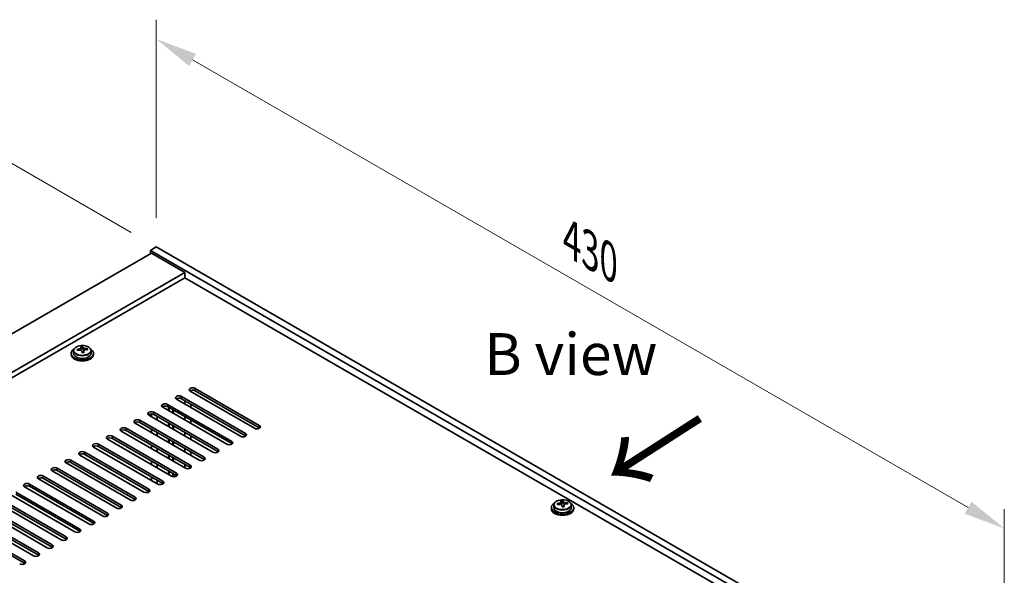
# Model space of a CAD drawing. Units: millimetres. Extents: x 87 to 11486, y 48 to 1734.
# Drawn here: x 657 to 1010, y 863 to 1062 of the extents above; entities that cross this region are included whole.
import ezdxf

# ---------------------------------------------------------------- set-up
doc = ezdxf.new("R2010")
doc.units = ezdxf.units.MM
doc.header["$LTSCALE"] = 6
doc.layers.get('Defpoints').update_dxf_attribs({"lineweight": 25})
for name, color, linetype, lineweight in [('Dimension (ISO)', 7, 'Continuous', 18), ('Symbol (ISO)', 7, 'Continuous', 18), ('Visible (ISO)', 7, 'Continuous', 35), ('Visible Narrow (ISO)', 7, 'Continuous', 25)]:
    doc.layers.add(name, color=color, linetype=linetype, lineweight=lineweight)
doc.styles.add('Note Text (TK)', font='txt')
doc.dimstyles.new('Default - Method 1b (TK)', dxfattribs={"dimscale": 6, "dimtxt": 2.5, "dimasz": 2.5, "dimexe": 1, "dimexo": 1.5, "dimgap": 1, "dimtad": 1, "dimtoh": 1, "dimrnd": 1e-08, "dimdsep": 46, "dimtxsty": 'Note Text (TK)', "dimcen": 0.09, "dimdle": 5, "dimclrd": 100, "dimclre": 100, "dimclrt": 7, "dimadec": 1, "dimazin": 1, "dimtfac": 1, "dimtmove": 0, "dimatfit": 3, "dimfxl": 1, "dimtolj": 1, "dimlwd": -1, "dimlwe": -1, "dimarcsym": 0})

# ---------------------------------------------------------------- blocks, each defined once
blk = doc.blocks.new('*D6')
at = {"layer": 'Defpoints', "color": 0}
for p in [(625.73, 1027.2), (706.34, 980.66), (384.61, 815.32)]:
    blk.add_point(p, dxfattribs=at)
at = {"layer": 'Dimension (ISO)', "color": 100}
for p, q in [((697.34, 985.85), (619.73, 1030.66)), ((334.67, 859.15), (612.74, 1019.7)), ((375.61, 820.51), (315.68, 855.12))]:
    blk.add_line(p, q, dxfattribs=at)
for points in [[(611.49, 1021.86), (613.99, 1017.53), (625.73, 1027.2)], [(333.42, 861.32), (335.92, 856.99), (321.68, 851.65)]]:
    blk.add_solid(points, dxfattribs=at)
at = {"layer": 'Dimension (ISO)', "color": 7, "insert": (458.43, 944.6), "char_height": 15, "attachment_point": 4, "rotation": 30, "style": 'Note Text (TK)'}
blk.add_mtext('\\A1;{\\Q-30.000;\\W0.816;\\H0.816x;430}', dxfattribs=at)
blk = doc.blocks.new('*D8')
at = {"layer": 'Defpoints', "color": 0}
for p in [(706.34, 980.66), (1010.4, 879.69), (1010.4, 805.11)]:
    blk.add_point(p, dxfattribs=at)
at = {"layer": 'Dimension (ISO)', "color": 100}
for p, q in [((706.34, 991.05), (706.34, 1062.16)), ((719.33, 1047.74), (997.41, 887.19)), ((1010.4, 815.5), (1010.4, 886.62))]:
    blk.add_line(p, q, dxfattribs=at)
for points in [[(720.58, 1049.9), (718.08, 1045.57), (706.34, 1055.24)], [(998.66, 889.35), (996.16, 885.02), (1010.4, 879.69)]]:
    blk.add_solid(points, dxfattribs=at)
at = {"layer": 'Dimension (ISO)', "color": 7, "insert": (855.22, 983.28), "char_height": 15, "attachment_point": 4, "rotation": 330, "style": 'Note Text (TK)'}
blk.add_mtext('\\A1;{\\Q-30.000;\\W0.816;\\H0.816x;430}', dxfattribs=at)

msp = doc.modelspace()

# ---------------------------------------------------------------- linework, layer by layer
at = {"layer": 'Visible (ISO)'}
for p, q in [((704.5746, 978.4126), (405.4684, 805.7236)), ((706.3423, 980.658), (704.221, 979.4332)), ((704.221, 979.4332), (704.221, 978.2085)), ((1008.2769, 803.8865), (704.221, 979.4332)), ((704.5746, 978.4126), (716.5954, 971.4724)), ((706.3423, 980.658), (1010.3982, 805.1112)), ((716.5954, 971.4724), (417.4892, 798.7834)), ((716.5954, 971.4724), (716.5954, 969.6353)), ((716.5954, 969.6353), (419.0802, 797.8648)), ((994.3116, 809.2957), (716.5954, 969.6353)), ((676.6758, 943.4401), (676.6758, 942.4868)), ((679.3175, 943.8119), (679.3175, 944.529)), ((679.3175, 944.3006), (679.9454, 944.3495)), ((679.9454, 944.3495), (679.9454, 944.9444)), ((679.9454, 944.3495), (680.0442, 943.9261)), ((680.3341, 942.8226), (680.3341, 943.43)), ((681.6098, 943.7991), (681.6098, 944.2117)), ((682.9758, 943.4401), (682.9758, 942.4868)), ((675.8258, 942.4868), (675.8258, 942.0785)), ((683.8258, 942.4868), (683.8258, 942.0785)), ((741.5209, 915.6444), (718.5399, 928.9125)), ((718.7167, 929.2014), (718.7167, 928.8104)), ((720.3077, 929.9331), (743.2886, 916.665)), ((743.2886, 915.8486), (720.3077, 929.1166)), ((736.5711, 912.7867), (713.5902, 926.0548)), ((715.3579, 927.0754), (738.3389, 913.8073)), ((738.3389, 912.9908), (715.3579, 926.2589)), ((716.5803, 924.3284), (716.5803, 925.5532)), ((731.6214, 909.929), (708.6404, 923.197)), ((710.4082, 924.2176), (733.3892, 910.9496)), ((733.3892, 910.1331), (710.4082, 923.4011)), ((710.7796, 921.962), (710.7796, 923.1867)), ((710.9956, 921.8372), (710.9956, 923.062)), ((712.2956, 921.0867), (712.2956, 922.3114)), ((712.5116, 920.962), (712.5116, 922.1867)), ((718.7167, 924.3197), (718.7167, 923.095)), ((700.5087, 918.5022), (723.4897, 905.2341)), ((726.6716, 907.0712), (703.6907, 920.3393)), ((704.5746, 919.829), (704.5746, 920.7548)), ((705.4584, 921.3599), (728.4394, 908.0918)), ((728.4394, 907.2753), (705.4584, 920.5434)), ((706.7109, 918.5955), (706.7109, 919.8203)), ((716.5803, 918.6129), (716.5803, 919.8377)), ((718.7167, 918.6042), (718.7167, 917.3795)), ((716.7721, 901.3557), (693.7912, 914.6238)), ((695.5589, 915.6444), (718.5399, 902.3764)), ((718.5399, 901.5599), (695.5589, 914.8279)), ((721.7219, 904.2135), (698.7409, 917.4815)), ((723.4897, 904.4176), (700.5087, 917.6857)), ((704.5746, 914.1135), (704.5746, 915.3382)), ((710.7796, 916.2465), (710.7796, 917.4712)), ((710.9956, 916.1218), (710.9956, 917.3465)), ((712.2956, 915.3712), (712.2956, 916.596)), ((712.5116, 915.2465), (712.5116, 916.4712)), ((711.8224, 898.498), (688.8414, 911.7661)), ((690.6092, 912.7867), (713.5902, 899.5186)), ((713.5902, 898.7021), (690.6092, 911.9702)), ((706.7109, 912.88), (706.7109, 914.1048)), ((710.7796, 910.531), (710.7796, 911.7558)), ((710.9956, 910.4063), (710.9956, 911.631)), ((712.2956, 909.6557), (712.2956, 910.8805)), ((716.5803, 912.8975), (716.5803, 914.1222)), ((718.7167, 912.8888), (718.7167, 911.664)), ((706.8727, 895.6403), (683.8917, 908.9083)), ((685.6594, 909.929), (708.6404, 896.6609)), ((708.6404, 895.8444), (685.6594, 909.1125)), ((704.5746, 908.398), (704.5746, 909.6228)), ((706.7109, 907.1646), (706.7109, 908.3893)), ((712.5116, 909.531), (712.5116, 910.7558)), ((716.5803, 907.182), (716.5803, 908.4067)), ((675.76, 904.2135), (698.7409, 890.9454)), ((701.9229, 892.7825), (678.9419, 906.0506)), ((680.7097, 907.0712), (703.6907, 893.8031)), ((703.6907, 892.9866), (680.7097, 906.2547)), ((704.5746, 902.6825), (704.5746, 903.9073)), ((710.7796, 904.8155), (710.7796, 906.0403)), ((710.9956, 904.6908), (710.9956, 905.9156)), ((712.2956, 903.9403), (712.2956, 905.165)), ((712.5116, 903.8155), (712.5116, 905.0403)), ((718.7167, 907.1733), (718.7167, 905.9485)), ((692.0234, 887.067), (669.0424, 900.3351)), ((670.8102, 901.3557), (693.7912, 888.0877)), ((693.7912, 887.2712), (670.8102, 900.5392)), ((696.9732, 889.9248), (673.9922, 903.1929)), ((698.7409, 890.1289), (675.76, 903.397)), ((706.7109, 901.4491), (706.7109, 902.6738)), ((710.7796, 899.1001), (710.7796, 900.3248)), ((716.5803, 901.4665), (716.5803, 902.6912)), ((687.0737, 884.2093), (664.0927, 897.4774)), ((665.8605, 898.498), (688.8414, 885.2299)), ((688.8414, 884.4134), (665.8605, 897.6815)), ((704.5746, 896.9671), (704.5746, 898.1918)), ((706.7109, 895.7336), (706.7109, 896.9584)), ((710.9956, 898.9753), (710.9956, 900.2001)), ((712.2956, 898.3267), (712.2956, 899.4495)), ((712.5116, 898.2954), (712.5116, 899.3248)), ((682.1239, 881.3516), (659.1429, 894.6196)), ((660.9107, 895.6403), (683.8917, 882.3722)), ((683.8917, 881.5557), (660.9107, 894.8238)), ((651.0112, 889.9248), (673.9922, 876.6567)), ((677.1742, 878.4938), (654.1932, 891.7619)), ((655.961, 892.7825), (678.9419, 879.5145)), ((678.9419, 878.698), (655.961, 891.966)), ((852.1259, 889.0318), (852.1259, 889.6268)), ((646.0615, 887.067), (669.0424, 873.799)), ((669.0424, 872.9825), (646.0615, 886.2506)), ((672.2244, 875.6361), (649.2434, 888.9042)), ((673.9922, 875.8402), (651.0112, 889.1083)), ((848.0063, 887.1691), (848.0063, 886.7609)), ((848.8563, 888.1224), (848.8563, 887.1691)), ((851.498, 888.4943), (851.498, 889.2114)), ((851.498, 888.983), (852.1259, 889.0318)), ((852.1259, 889.0318), (852.2247, 888.6084)), ((852.5147, 887.505), (852.5147, 888.1124)), ((853.7903, 888.4815), (853.7903, 888.8941)), ((855.1563, 888.1224), (855.1563, 887.1691)), ((856.0063, 887.1691), (856.0063, 886.7609)), ((662.3249, 869.9206), (639.344, 883.1887)), ((641.1117, 884.2093), (664.0927, 870.9412)), ((664.0927, 870.1247), (641.1117, 883.3928)), ((667.2747, 872.7784), (644.2937, 886.0464)), ((636.162, 881.3516), (659.1429, 868.0835)), ((659.1429, 867.267), (636.162, 880.5351))]:
    msp.add_line(p, q, dxfattribs=at)
for centre, major_axis, ratio, start_param, end_param in [((679.8258, 942.4868), (-4, 0), 0.57735027, 5.561933, 10.14603027), ((679.7764, 937.5952), (7.9286, 1.8511), 0.80917826, 1.52083383, 1.61329885), ((677.9924, 937.2408), (-0.6159, 7.9136), 0.10907436, 5.61682379, 5.71008618), ((679.8752, 937.1718), (-7.9286, -1.8511), 0.80917826, 4.66242648, 4.7548915), ((679.5787, 938.442), (7.7296, 1.8047), 0.80917826, 1.33744352, 1.4307059), ((679.4591, 937.3549), (-0.6317, 8.1173), 0.10907436, 5.80021411, 5.89267913), ((678.5775, 943.8119), (0.74, 0), 0.57735027, 5.88616842, 6.28318531), ((679.4591, 937.3549), (-0.6317, 8.1173), 0.10907436, 5.43423085, 5.52669587), ((680.073, 936.3249), (-7.7296, -1.8047), 0.80917826, 4.47903617, 4.57229856), ((680.1925, 937.412), (-0.6317, 8.1173), 0.10907436, 5.80021411, 5.89267913), ((680.7776, 943.9832), (-0.74, 0), 0.57735027, 0.13398882, 1.02498185), ((680.1925, 937.412), (0.6317, -8.1173), 0.10907436, 2.2926382, 2.38510322), ((679.7764, 937.5952), (7.9286, 1.8511), 0.80917826, 1.15485057, 1.24731559), ((679.8752, 937.1718), (-7.9286, -1.8511), 0.80917826, 4.29644323, 4.38890825), ((681.6592, 937.5262), (0.6159, -7.9136), 0.10907436, 2.47523114, 2.56849353), ((679.8258, 942.0785), (-4, 0), 0.57735027, 0, 3.14159265), ((679.8258, 942.4868), (3.15, 0), 0.57735027, 3.14159265, 6.28318531), ((719.4238, 929.4228), (-1.25, 0), 0.57735027, 3.92699082, 7.06858347), ((719.4238, 928.6063), (-1.25, 0), 0.57735027, 3.92699082, 5.68192109), ((714.474, 926.5651), (-1.25, 0), 0.57735027, 3.92699082, 7.06858347), ((714.474, 925.7486), (-1.25, 0), 0.57735027, 3.92699082, 5.68192109), ((704.5746, 920.8496), (-1.25, 0), 0.57735027, 3.92699082, 7.06858347), ((709.5243, 923.7073), (-1.25, 0), 0.57735027, 3.92699082, 7.06858347), ((709.5243, 922.8908), (-1.25, 0), 0.57735027, 3.92699082, 5.68192109), ((699.6248, 917.9919), (-1.25, 0), 0.57735027, 3.92699082, 7.06858347), ((699.6248, 917.1754), (-1.25, 0), 0.57735027, 3.92699082, 5.68192109), ((704.5746, 920.0331), (-1.25, 0), 0.57735027, 3.92699082, 5.68192109), ((694.6751, 915.1341), (-1.25, 0), 0.57735027, 3.92699082, 7.06858347), ((694.6751, 914.3176), (-1.25, 0), 0.57735027, 3.92699082, 5.68192109), ((742.4048, 916.1547), (1.25, 0), 0.57735027, 3.92699082, 7.06858347), ((742.4048, 915.3382), (-1.25, 0), 0.57735027, 3.74285687, 3.92699082), ((689.7253, 912.2764), (-1.25, 0), 0.57735027, 3.92699082, 7.06858347), ((689.7253, 911.4599), (-1.25, 0), 0.57735027, 3.92699082, 5.68192109), ((732.5053, 910.4393), (1.25, 0), 0.57735027, 3.92699082, 7.06858347), ((737.455, 913.297), (1.25, 0), 0.57735027, 3.92699082, 7.06858347), ((737.455, 912.4805), (-1.25, 0), 0.57735027, 3.74285687, 3.92699082), ((679.8258, 906.5609), (-1.25, 0), 0.57735027, 3.92699082, 7.06858347), ((684.7756, 909.4186), (-1.25, 0), 0.57735027, 3.92699082, 7.06858347), ((684.7756, 908.6021), (-1.25, 0), 0.57735027, 3.92699082, 5.68192109), ((727.5555, 907.5815), (1.25, 0), 0.57735027, 3.92699082, 7.06858347), ((727.5555, 906.765), (-1.25, 0), 0.57735027, 3.74285687, 3.92699082), ((732.5053, 909.6228), (-1.25, 0), 0.57735027, 3.74285687, 3.92699082), ((674.8761, 903.7032), (-1.25, 0), 0.57735027, 3.92699082, 7.06858347), ((679.8258, 905.7444), (-1.25, 0), 0.57735027, 3.92699082, 5.68192109), ((722.6058, 904.7238), (1.25, 0), 0.57735027, 3.92699082, 7.06858347), ((722.6058, 903.9073), (-1.25, 0), 0.57735027, 3.74285687, 3.92699082), ((669.9263, 900.8454), (-1.25, 0), 0.57735027, 3.92699082, 7.06858347), ((669.9263, 900.0289), (-1.25, 0), 0.57735027, 3.92699082, 5.68192109), ((674.8761, 902.8867), (-1.25, 0), 0.57735027, 3.92699082, 5.68192109), ((717.656, 901.866), (1.25, 0), 0.57735027, 3.92699082, 7.06858347), ((717.656, 901.0496), (-1.25, 0), 0.57735027, 3.74285687, 3.92699082), ((664.9766, 897.9877), (-1.25, 0), 0.57735027, 3.92699082, 7.06858347), ((664.9766, 897.1712), (-1.25, 0), 0.57735027, 3.92699082, 5.68192109), ((712.7063, 899.0083), (1.25, 0), 0.57735027, 3.92699082, 7.06858347), ((712.7063, 898.1918), (-1.25, 0), 0.57735027, 3.74285687, 3.92699082), ((660.0268, 895.13), (-1.25, 0), 0.57735027, 3.92699082, 7.06858347), ((660.0268, 894.3135), (-1.25, 0), 0.57735027, 3.92699082, 5.68192109), ((702.8068, 893.2928), (1.25, 0), 0.57735027, 3.92699082, 7.06858347), ((707.7565, 896.1506), (1.25, 0), 0.57735027, 3.92699082, 7.06858347), ((707.7565, 895.3341), (-1.25, 0), 0.57735027, 3.74285687, 3.92699082), ((697.857, 890.4351), (1.25, 0), 0.57735027, 3.92699082, 7.06858347), ((697.857, 889.6186), (-1.25, 0), 0.57735027, 3.74285687, 3.92699082), ((702.8068, 892.4763), (-1.25, 0), 0.57735027, 3.74285687, 3.92699082), ((851.7592, 883.1244), (7.7296, 1.8047), 0.80917826, 1.33744352, 1.4307059), ((852.373, 882.0944), (-0.6317, 8.1173), 0.10907436, 5.80021411, 5.89267913), ((692.9073, 887.5774), (1.25, 0), 0.57735027, 3.92699082, 7.06858347), ((692.9073, 886.7609), (-1.25, 0), 0.57735027, 3.74285687, 3.92699082), ((852.0063, 887.1691), (-4, 0), 0.57735027, 5.561933, 10.14603027), ((852.0063, 886.7609), (-4, 0), 0.57735027, 0, 3.14159265), ((852.0063, 887.1691), (3.15, 0), 0.57735027, 3.14159265, 6.28318531), ((851.9569, 882.2775), (7.9286, 1.8511), 0.80917826, 1.52083383, 1.61329885), ((850.1729, 881.9231), (-0.6159, 7.9136), 0.10907436, 5.61682379, 5.71008618), ((852.0557, 881.8541), (-7.9286, -1.8511), 0.80917826, 4.66242648, 4.7548915), ((851.6396, 882.0373), (-0.6317, 8.1173), 0.10907436, 5.80021411, 5.89267913), ((850.758, 888.4943), (0.74, 0), 0.57735027, 5.88616842, 6.28318531), ((851.6396, 882.0373), (-0.6317, 8.1173), 0.10907436, 5.43423085, 5.52669587), ((852.2535, 881.0073), (-7.7296, -1.8047), 0.80917826, 4.47903617, 4.57229856), ((852.9581, 888.6655), (-0.74, 0), 0.57735027, 0.13398882, 1.02498185), ((852.373, 882.0944), (0.6317, -8.1173), 0.10907436, 2.2926382, 2.38510322), ((851.9569, 882.2775), (7.9286, 1.8511), 0.80917826, 1.15485057, 1.24731559), ((852.0557, 881.8541), (-7.9286, -1.8511), 0.80917826, 4.29644323, 4.38890825), ((853.8397, 882.2085), (0.6159, -7.9136), 0.10907436, 2.47523114, 2.56849353), ((687.9575, 884.7196), (1.25, 0), 0.57735027, 3.92699082, 7.06858347), ((687.9575, 883.9031), (-1.25, 0), 0.57735027, 3.74285687, 3.92699082), ((678.058, 879.0041), (1.25, 0), 0.57735027, 3.92699082, 7.06858347), ((683.0078, 881.8619), (1.25, 0), 0.57735027, 3.92699082, 7.06858347), ((683.0078, 881.0454), (-1.25, 0), 0.57735027, 3.74285687, 3.92699082), ((673.1083, 876.1464), (1.25, 0), 0.57735027, 3.92699082, 7.06858347), ((673.1083, 875.3299), (-1.25, 0), 0.57735027, 3.74285687, 3.92699082), ((678.058, 878.1876), (-1.25, 0), 0.57735027, 3.74285687, 3.92699082), ((668.1586, 873.2887), (1.25, 0), 0.57735027, 3.92699082, 7.06858347), ((668.1586, 872.4722), (-1.25, 0), 0.57735027, 3.74285687, 3.92699082), ((663.2088, 870.4309), (1.25, 0), 0.57735027, 3.92699082, 7.06858347), ((663.2088, 869.6144), (-1.25, 0), 0.57735027, 3.74285687, 3.92699082), ((658.2591, 867.5732), (1.25, 0), 0.57735027, 3.92699082, 7.06858347), ((658.2591, 866.7567), (-1.25, 0), 0.57735027, 3.74285687, 3.92699082)]:
    msp.add_ellipse(centre, major_axis=major_axis, ratio=ratio, start_param=start_param, end_param=end_param, dxfattribs=at)
for points, knots in [([(676.6758, 943.4401), (676.6758, 943.6345), (676.726, 943.8283), (676.9206, 944.2005), (677.0692, 944.3777), (677.4543, 944.7011), (677.6953, 944.8455), (678.2413, 945.0816), (678.5466, 945.1729), (679.1888, 945.2937), (679.5254, 945.3234), (680.1969, 945.3189), (680.5318, 945.2849), (681.1676, 945.156), (681.4685, 945.0612), (682.007, 944.8178), (682.2444, 944.6691), (682.628, 944.3301), (682.7751, 944.1398), (682.9384, 943.7761), (682.9758, 943.6082), (682.9758, 943.4401)], [0.13398882, 0.13398882, 0.13398882, 0.13398882, 0.42714689, 0.42714689, 0.73616229, 0.73616229, 1.0619221, 1.0619221, 1.38978727, 1.38978727, 1.71633683, 1.71633683, 2.04232398, 2.04232398, 2.36895348, 2.36895348, 2.69687698, 2.69687698, 3.02202712, 3.02202712, 3.27558147, 3.27558147, 3.27558147, 3.27558147]), ([(678.6763, 944.0953), (678.7679, 944.1128), (678.8635, 944.14), (679.0343, 944.2091), (679.1094, 944.2512), (679.2225, 944.3368), (679.2679, 944.386), (679.3182, 944.4842), (679.3232, 944.5333), (679.3108, 944.5757)], [0.225164225, 0.225164225, 0.225164225, 0.225164225, 0.253148765, 0.253148765, 0.281133306, 0.281133306, 0.309117846, 0.309117846, 0.337102387, 0.337102387, 0.337102387, 0.337102387]), ([(679.6074, 943.3055), (679.5951, 943.3688), (679.5636, 943.433), (679.4645, 943.5436), (679.3969, 943.5899), (679.2485, 943.6552), (679.1582, 943.6784), (678.9673, 943.6955), (678.8668, 943.6894), (678.7752, 943.6718)], [0.338363496, 0.338363496, 0.338363496, 0.338363496, 0.366348036, 0.366348036, 0.394332577, 0.394332577, 0.422317117, 0.422317117, 0.450301658, 0.450301658, 0.450301658, 0.450301658]), ([(680.0442, 944.6328), (680.0566, 944.5903), (680.088, 944.5442), (680.1871, 944.4576), (680.2547, 944.4171), (680.4031, 944.3518), (680.4935, 944.3227), (680.6843, 944.2817), (680.7849, 944.2697), (680.8764, 944.2665)], [0.113199271, 0.113199271, 0.113199271, 0.113199271, 0.141183811, 0.141183811, 0.169168352, 0.169168352, 0.197152892, 0.197152892, 0.225137433, 0.225137433, 0.225137433, 0.225137433]), ([(680.9753, 943.8431), (680.8837, 943.8463), (680.7881, 943.8372), (680.6174, 943.792), (680.5422, 943.7559), (680.4291, 943.6702), (680.3838, 943.6151), (680.3334, 943.4929), (680.3284, 943.4258), (680.3408, 943.3626)], [0, 0, 0, 0, 0.027984541, 0.027984541, 0.055969081, 0.055969081, 0.083953622, 0.083953622, 0.111938162, 0.111938162, 0.111938162, 0.111938162]), ([(848.8563, 888.1224), (848.8563, 888.3168), (848.9065, 888.5107), (849.1011, 888.8828), (849.2497, 889.06), (849.6348, 889.3835), (849.8758, 889.5278), (850.4218, 889.7639), (850.7271, 889.8553), (851.3693, 889.9761), (851.7059, 890.0057), (852.3774, 890.0013), (852.7123, 889.9672), (853.3481, 889.8384), (853.649, 889.7435), (854.1875, 889.5001), (854.4249, 889.3515), (854.8085, 889.0125), (854.9556, 888.8222), (855.1189, 888.4584), (855.1563, 888.2906), (855.1563, 888.1224)], [0.13398882, 0.13398882, 0.13398882, 0.13398882, 0.42714689, 0.42714689, 0.73616229, 0.73616229, 1.0619221, 1.0619221, 1.38978727, 1.38978727, 1.71633683, 1.71633683, 2.04232398, 2.04232398, 2.36895348, 2.36895348, 2.69687698, 2.69687698, 3.02202712, 3.02202712, 3.27558147, 3.27558147, 3.27558147, 3.27558147]), ([(850.8568, 888.7776), (850.9484, 888.7951), (851.044, 888.8223), (851.2148, 888.8915), (851.2899, 888.9335), (851.403, 889.0192), (851.4484, 889.0684), (851.4987, 889.1666), (851.5037, 889.2156), (851.4914, 889.2581)], [0.225164225, 0.225164225, 0.225164225, 0.225164225, 0.253148765, 0.253148765, 0.281133306, 0.281133306, 0.309117846, 0.309117846, 0.337102387, 0.337102387, 0.337102387, 0.337102387]), ([(851.7879, 887.9879), (851.7756, 888.0511), (851.7441, 888.1154), (851.645, 888.2259), (851.5774, 888.2722), (851.429, 888.3376), (851.3387, 888.3608), (851.1478, 888.3779), (851.0473, 888.3717), (850.9557, 888.3542)], [0.338363496, 0.338363496, 0.338363496, 0.338363496, 0.366348036, 0.366348036, 0.394332577, 0.394332577, 0.422317117, 0.422317117, 0.450301658, 0.450301658, 0.450301658, 0.450301658]), ([(852.2247, 889.3152), (852.2371, 889.2727), (852.2685, 889.2265), (852.3676, 889.1399), (852.4352, 889.0995), (852.5836, 889.0342), (852.674, 889.0051), (852.8648, 888.964), (852.9654, 888.9521), (853.0569, 888.9488)], [0.113199271, 0.113199271, 0.113199271, 0.113199271, 0.141183811, 0.141183811, 0.169168352, 0.169168352, 0.197152892, 0.197152892, 0.225137433, 0.225137433, 0.225137433, 0.225137433]), ([(853.1558, 888.5254), (853.0642, 888.5287), (852.9686, 888.5196), (852.7979, 888.4743), (852.7227, 888.4382), (852.6096, 888.3526), (852.5643, 888.2975), (852.5139, 888.1753), (852.5089, 888.1082), (852.5213, 888.0449)], [0, 0, 0, 0, 0.027984541, 0.027984541, 0.055969081, 0.055969081, 0.083953622, 0.083953622, 0.111938162, 0.111938162, 0.111938162, 0.111938162])]:
    msp.add_open_spline(points, degree=3, knots=knots, dxfattribs=at)
at = {"layer": 'Visible Narrow (ISO)'}
for p, q in [((678.6763, 943.6524), (678.6763, 944.0953)), ((680.0442, 943.9261), (680.0442, 944.6328)), ((680.3408, 943.3626), (680.3408, 942.823)), ((680.8764, 944.2665), (680.8764, 943.8419)), ((720.3077, 929.1166), (720.3077, 929.9331)), ((715.3579, 926.2589), (715.3579, 927.0754)), ((710.4082, 923.4011), (710.4082, 924.2176)), ((700.5087, 917.6857), (700.5087, 918.5022)), ((705.4584, 920.5434), (705.4584, 921.3599)), ((695.5589, 914.8279), (695.5589, 915.6444)), ((743.2886, 915.8486), (743.2886, 916.665)), ((690.6092, 911.9702), (690.6092, 912.7867)), ((733.3892, 910.1331), (733.3892, 910.9496)), ((738.3389, 912.9908), (738.3389, 913.8073)), ((685.6594, 909.1125), (685.6594, 909.929)), ((728.4394, 907.2753), (728.4394, 908.0918)), ((675.76, 903.397), (675.76, 904.2135)), ((680.7097, 906.2547), (680.7097, 907.0712)), ((723.4897, 904.4176), (723.4897, 905.2341)), ((670.8102, 900.5392), (670.8102, 901.3557)), ((718.5399, 901.5599), (718.5399, 902.3764)), ((665.8605, 897.6815), (665.8605, 898.498)), ((713.5902, 898.7021), (713.5902, 899.5186)), ((660.9107, 894.8238), (660.9107, 895.6403)), ((703.6907, 892.9866), (703.6907, 893.8031)), ((708.6404, 895.8444), (708.6404, 896.6609)), ((698.7409, 890.1289), (698.7409, 890.9454)), ((693.7912, 887.2712), (693.7912, 888.0877)), ((850.8568, 888.3348), (850.8568, 888.7776)), ((852.2247, 888.6084), (852.2247, 889.3152)), ((852.5213, 888.0449), (852.5213, 887.5053)), ((853.0569, 888.9488), (853.0569, 888.5243)), ((688.8414, 884.4134), (688.8414, 885.2299)), ((678.9419, 878.698), (678.9419, 879.5145)), ((683.8917, 881.5557), (683.8917, 882.3722)), ((673.9922, 875.8402), (673.9922, 876.6567)), ((669.0424, 872.9825), (669.0424, 873.799)), ((664.0927, 870.1247), (664.0927, 870.9412)), ((659.1429, 867.267), (659.1429, 868.0835))]:
    msp.add_line(p, q, dxfattribs=at)
for centre in [(679.8258, 943.4401), (852.0063, 888.1224)]:
    msp.add_ellipse(centre, major_axis=(3.15, 0), ratio=0.57735027, start_param=3.14159265, end_param=6.28318531, dxfattribs=at)
for centre in [(679.8258, 943.5521), (852.0063, 888.2344)]:
    msp.add_ellipse(centre, major_axis=(-3.0575, 0), ratio=0.57735027, dxfattribs=at)

# ---------------------------------------------------------------- texts
at = {"layer": 'Symbol (ISO)', "color": 7, "insert": (823.9344, 942.252), "char_height": 15, "width": 62.368419, "attachment_point": 4, "line_spacing_factor": 1.5, "style": 'Note Text (TK)'}
msp.add_mtext('{\\fＭＳ Ｐゴシック|b0|i0;B view}', dxfattribs=at)
at = {"layer": 'Symbol (ISO)', "color": 7, "insert": (896.9265, 892.0754), "char_height": 30, "width": 44.511223, "attachment_point": 4, "rotation": 122.709669, "line_spacing_factor": 1.5, "style": 'Note Text (TK)'}
msp.add_mtext('{\\fＭＳ Ｐゴシック|b0|i0;\\H30.0000;↑}', dxfattribs=at)

# ---------------------------------------------------------------- dimensions: what is measured, and where the dimension line sits
at = {"layer": 'Dimension (ISO)', "color": 100}
for base, p1, p2, angle, override, picture, middle in [((1010.3982, 879.6884), (706.3423, 980.658), (1010.3982, 805.1112), 150, {"dimgap": 1, "dimtoh": 0, "dimdec": 2, "dimlfac": 1.224745, "dimtol": 0, "dimlim": 0, "dimtp": 0, "dimtm": 0, "dimtdec": 2, "dimtofl": 0, "dimatfit": 1}, '*D8', (858.3703, 967.4618)), ((625.7321, 1027.1983), (384.6087, 815.3174), (706.3423, 980.658), 210, {"dimgap": 1, "dimtoh": 0, "dimdec": 2, "dimlfac": 1.190148, "dimtol": 0, "dimlim": 0, "dimtp": 0, "dimtm": 0, "dimtdec": 2, "dimtofl": 0, "dimatfit": 1}, '*D6', (473.7042, 939.4249))]:
    dim = msp.add_linear_dim(base=base, p1=p1, p2=p2, angle=angle, text='{\\Q-30.000;\\W0.816;\\H0.816x;<>}', dimstyle='Default - Method 1b (TK)', override=override, dxfattribs=at)
    dim.commit()
    dim.dimension.update_dxf_attribs({"geometry": picture, "text_midpoint": middle, "dimtype": 160})

doc.saveas('drawing.dxf')
